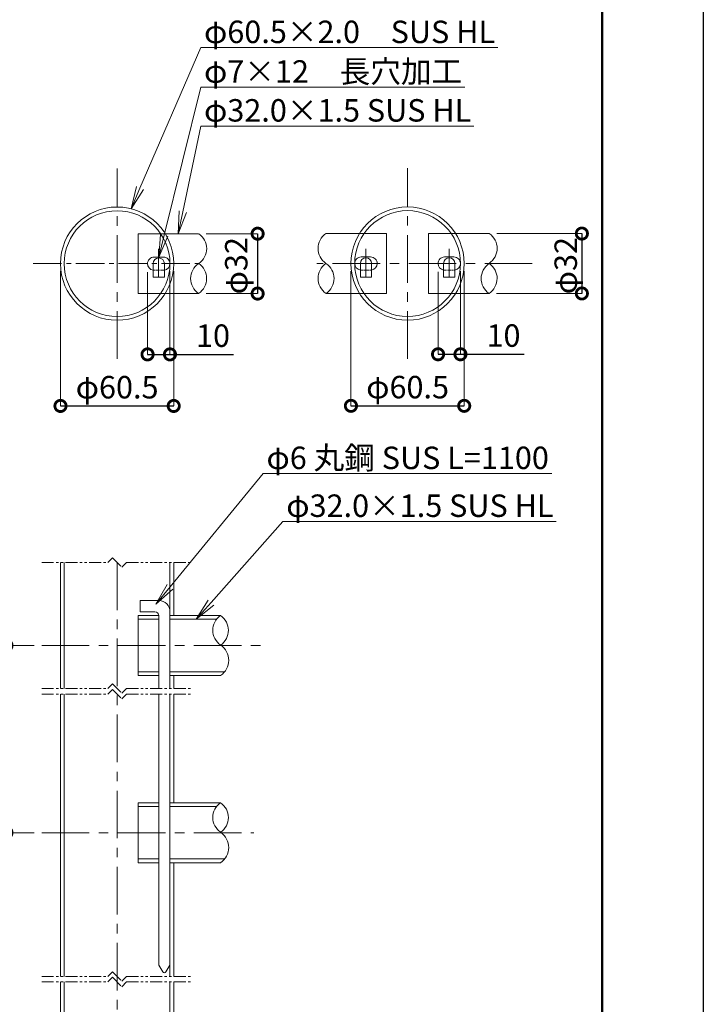
# Model space of a CAD drawing. Extents: x -100 to 8300, y -80 to 5860.
# Drawn here: x 6474 to 8300, y 1249 to 3879 of the extents above; entities that cross this region are included whole.
import ezdxf
from ezdxf import colors
from ezdxf.entities.mleader import LeaderData, LeaderLine
from ezdxf.math import Vec2, Vec3

# ---------------------------------------------------------------- set-up
doc = ezdxf.new("R2010")
doc.units = 0
doc.header["$MEASUREMENT"] = 0
doc.header["$PDMODE"] = 1
for name, pattern in [('CENTER', [50.8, 31.75, -6.35, 6.35, -6.35]), ('CENTER2', [28.575, 19.05, -3.175, 3.175, -3.175]), ('HIDDEN2', [4.7625, 3.175, -1.5875]), ('PHANTOM', [63.5, 31.75, -6.35, 6.35, -6.35, 6.35, -6.35])]:
    doc.linetypes.add(name, pattern=pattern)
doc.layers.get('0').update_dxf_attribs({"linetype": 'CONTINUOUS'})
doc.layers.get('DefPoints').update_dxf_attribs({"linetype": 'CONTINUOUS'})
for name, color, linetype, lineweight in [('FRAM3', 1, 'CONTINUOUS', 50), ('基準線', 6, 'CENTER', 18), ('外形線', 7, 'CONTINUOUS', 18), ('寸法線', 3, 'CONTINUOUS', 18), ('想像線', 11, 'PHANTOM', 13), ('文字引出', 4, 'CONTINUOUS', 18), ('細線', 8, 'CONTINUOUS', 5)]:
    doc.layers.add(name, color=color, linetype=linetype, lineweight=lineweight)
doc.styles.get("Standard").update_dxf_attribs({"font": 'TXT.SHX', "bigfont": 'bigfont.shx'})
doc.dimstyles.new('20ベース-4', dxfattribs={"dimscale": 20, "dimtxt": 3, "dimasz": 3, "dimexe": 0, "dimexo": 1, "dimgap": 1, "dimtad": 3, "dimdec": 1, "dimlfac": 0.2, "dimdsep": 46, "dimtxsty": 'STANDARD', "dimblk1": 'DOTSMALL', "dimblk2": 'DOTSMALL', "dimsah": 1, "dimcen": 0, "dimclrd": 256, "dimclre": 256, "dimclrt": 7, "dimadec": 0, "dimazin": 0, "dimtfac": 1, "dimtdec": 1, "dimtix": 1, "dimtmove": 2, "dimatfit": 3, "dimldrblk": 'DOTSMALL', "dimfxl": 1, "dimtolj": 1, "dimlwd": -1, "dimlwe": -1, "dimarcsym": 0})

# ---------------------------------------------------------------- blocks, each defined once
blk = doc.blocks.new('_OPEN')
at = {"color": 0, "linetype": 'ByBlock'}
for p, q in [((-1, 0.167), (0, 0)), ((0, 0), (-1, -0.167)), ((0, 0), (-1, 0))]:
    blk.add_line(p, q, dxfattribs=at)
blk = doc.blocks.new('_DotSmall')
at = {"layer": 'FRAM3', "color": 0, "const_width": 0.5}
blk.add_lwpolyline([(-0.0625, 0, 1), (0.0625, 0, 1)], format="xyb", close=True, dxfattribs=at)
blk = doc.blocks.new('*D44')
at = {"layer": 'DefPoints', "color": 0, "transparency": 16777216}
for p in [(6532.6, 2207.2), (6438.3, 1707.2), (6532.6, 1707.2)]:
    blk.add_point(p, dxfattribs=at)
at = {"layer": '寸法線', "transparency": 16777216}
for p, q in [((6512.6, 2207.2), (6438.3, 2207.2)), ((6512.6, 1707.2), (6438.3, 1707.2))]:
    blk.add_line(p, q, dxfattribs=at)
at = {"layer": '寸法線', "lineweight": -2, "transparency": 16777216}
blk.add_line((6438.3, 2207.2), (6438.3, 1707.2), dxfattribs=at)
at = {"layer": '寸法線', "lineweight": -2, "transparency": 16777216, "xscale": 60, "yscale": 60, "zscale": 60}
for p, rotation in [((6438.3, 2207.2), 90), ((6438.3, 1707.2), 270)]:
    blk.add_blockref('_DotSmall', p, dxfattribs=dict(at, rotation=rotation))
at = {"layer": '寸法線', "color": 7, "transparency": 16777216, "insert": (6388.3, 1957.2), "char_height": 60, "attachment_point": 5, "rotation": 90}
blk.add_mtext('\\A1;968', dxfattribs=at)
blk = doc.blocks.new('*D36')
at = {"layer": 'DefPoints', "color": 0, "transparency": 16777216}
for p in [(6815.3, 3224.7), (6875.1, 3227.2), (6875.1, 2984.8)]:
    blk.add_point(p, dxfattribs=at)
at = {"layer": '寸法線', "transparency": 16777216}
for p, q in [((6815.3, 3204.7), (6815.3, 2984.8)), ((6875.1, 3207.2), (6875.1, 2984.8))]:
    blk.add_line(p, q, dxfattribs=at)
at = {"layer": '寸法線', "lineweight": -2, "transparency": 16777216}
for p, q in [((6815.3, 2984.8), (6875.1, 2984.8)), ((6875.1, 2984.8), (7045.1, 2984.8))]:
    blk.add_line(p, q, dxfattribs=at)
at = {"layer": '寸法線', "lineweight": -2, "transparency": 16777216, "xscale": 60, "yscale": 60, "zscale": 60, "rotation": 180}
blk.add_blockref('_DotSmall', (6815.3, 2984.8), dxfattribs=at)
at = {"layer": '寸法線', "lineweight": -2, "transparency": 16777216, "xscale": 60, "yscale": 60, "zscale": 60}
blk.add_blockref('_DotSmall', (6875.1, 2984.8), dxfattribs=at)
at = {"layer": '寸法線', "color": 7, "transparency": 16777216, "insert": (6990.1, 3034.8), "char_height": 60, "attachment_point": 5}
blk.add_mtext('\\A1;10', dxfattribs=at)
blk = doc.blocks.new('*D37')
at = {"layer": 'DefPoints', "color": 0, "transparency": 16777216}
for p in [(6582.6, 3227.2), (6885.1, 3227.2), (6885.1, 2847.1)]:
    blk.add_point(p, dxfattribs=at)
at = {"layer": '寸法線', "transparency": 16777216}
for p, q in [((6582.6, 3207.2), (6582.6, 2847.1)), ((6885.1, 3207.2), (6885.1, 2847.1))]:
    blk.add_line(p, q, dxfattribs=at)
at = {"layer": '寸法線', "lineweight": -2, "transparency": 16777216}
blk.add_line((6582.6, 2847.1), (6885.1, 2847.1), dxfattribs=at)
at = {"layer": '寸法線', "lineweight": -2, "transparency": 16777216, "xscale": 60, "yscale": 60, "zscale": 60, "rotation": 180}
blk.add_blockref('_DotSmall', (6582.6, 2847.1), dxfattribs=at)
at = {"layer": '寸法線', "lineweight": -2, "transparency": 16777216, "xscale": 60, "yscale": 60, "zscale": 60}
blk.add_blockref('_DotSmall', (6885.1, 2847.1), dxfattribs=at)
at = {"layer": '寸法線', "color": 7, "transparency": 16777216, "insert": (6733.9, 2897.1), "char_height": 60, "attachment_point": 5}
blk.add_mtext('\\A1;φ60.5', dxfattribs=at)
blk = doc.blocks.new('*D38')
at = {"layer": 'DefPoints', "color": 0, "transparency": 16777216}
for p in [(6952.2, 3307.2), (6951.6, 3147.2), (7109.3, 3147.2)]:
    blk.add_point(p, dxfattribs=at)
at = {"layer": '寸法線', "transparency": 16777216}
for p, q in [((6972.2, 3307.2), (7109.3, 3307.2)), ((6971.6, 3147.2), (7109.3, 3147.2))]:
    blk.add_line(p, q, dxfattribs=at)
at = {"layer": '寸法線', "lineweight": -2, "transparency": 16777216}
blk.add_line((7109.3, 3307.2), (7109.3, 3147.2), dxfattribs=at)
at = {"layer": '寸法線', "lineweight": -2, "transparency": 16777216, "xscale": 60, "yscale": 60, "zscale": 60}
for p, rotation in [((7109.3, 3307.2), 90), ((7109.3, 3147.2), 270)]:
    blk.add_blockref('_DotSmall', p, dxfattribs=dict(at, rotation=rotation))
at = {"layer": '寸法線', "color": 7, "transparency": 16777216, "insert": (7052.2, 3221.7), "char_height": 60, "attachment_point": 5, "rotation": 90}
blk.add_mtext('\\A1;φ32', dxfattribs=at)
blk = doc.blocks.new('*D39')
at = {"layer": 'DefPoints', "color": 0, "transparency": 16777216}
for p in [(7358.7, 3227.5), (7661.2, 3227.5), (7661.2, 2847.4)]:
    blk.add_point(p, dxfattribs=at)
at = {"layer": '寸法線', "transparency": 16777216}
for p, q in [((7358.7, 3207.5), (7358.7, 2847.4)), ((7661.2, 3207.5), (7661.2, 2847.4))]:
    blk.add_line(p, q, dxfattribs=at)
at = {"layer": '寸法線', "lineweight": -2, "transparency": 16777216}
blk.add_line((7358.7, 2847.4), (7661.2, 2847.4), dxfattribs=at)
at = {"layer": '寸法線', "lineweight": -2, "transparency": 16777216, "xscale": 60, "yscale": 60, "zscale": 60, "rotation": 180}
blk.add_blockref('_DotSmall', (7358.7, 2847.4), dxfattribs=at)
at = {"layer": '寸法線', "lineweight": -2, "transparency": 16777216, "xscale": 60, "yscale": 60, "zscale": 60}
blk.add_blockref('_DotSmall', (7661.2, 2847.4), dxfattribs=at)
at = {"layer": '寸法線', "color": 7, "transparency": 16777216, "insert": (7510, 2897.4), "char_height": 60, "attachment_point": 5}
blk.add_mtext('\\A1;φ60.5', dxfattribs=at)
blk = doc.blocks.new('*D40')
at = {"layer": 'DefPoints', "color": 0, "transparency": 16777216}
for p in [(7728.3, 3307.5), (7727.7, 3147.5), (7975.6, 3147.5)]:
    blk.add_point(p, dxfattribs=at)
at = {"layer": '寸法線', "transparency": 16777216}
for p, q in [((7748.3, 3307.5), (7975.6, 3307.5)), ((7747.7, 3147.5), (7975.6, 3147.5))]:
    blk.add_line(p, q, dxfattribs=at)
at = {"layer": '寸法線', "lineweight": -2, "transparency": 16777216}
blk.add_line((7975.6, 3307.5), (7975.6, 3147.5), dxfattribs=at)
at = {"layer": '寸法線', "lineweight": -2, "transparency": 16777216, "xscale": 60, "yscale": 60, "zscale": 60}
for p, rotation in [((7975.6, 3307.5), 90), ((7975.6, 3147.5), 270)]:
    blk.add_blockref('_DotSmall', p, dxfattribs=dict(at, rotation=rotation))
at = {"layer": '寸法線', "color": 7, "transparency": 16777216, "insert": (7932.5, 3221.9), "char_height": 60, "attachment_point": 5, "rotation": 90}
blk.add_mtext('\\A1;φ32', dxfattribs=at)
blk = doc.blocks.new('*D41')
at = {"layer": 'DefPoints', "color": 0, "transparency": 16777216}
for p in [(7591.4, 3225), (7651.2, 3227.5), (7651.2, 2985.1)]:
    blk.add_point(p, dxfattribs=at)
at = {"layer": '寸法線', "transparency": 16777216}
for p, q in [((7591.4, 3205), (7591.4, 2985.1)), ((7651.2, 3207.5), (7651.2, 2985.1))]:
    blk.add_line(p, q, dxfattribs=at)
at = {"layer": '寸法線', "lineweight": -2, "transparency": 16777216}
for p, q in [((7591.4, 2985.1), (7651.2, 2985.1)), ((7651.2, 2985.1), (7821.2, 2985.1))]:
    blk.add_line(p, q, dxfattribs=at)
at = {"layer": '寸法線', "lineweight": -2, "transparency": 16777216, "xscale": 60, "yscale": 60, "zscale": 60, "rotation": 180}
blk.add_blockref('_DotSmall', (7591.4, 2985.1), dxfattribs=at)
at = {"layer": '寸法線', "lineweight": -2, "transparency": 16777216, "xscale": 60, "yscale": 60, "zscale": 60}
blk.add_blockref('_DotSmall', (7651.2, 2985.1), dxfattribs=at)
at = {"layer": '寸法線', "color": 7, "transparency": 16777216, "insert": (7766.2, 3035.1), "char_height": 60, "attachment_point": 5}
blk.add_mtext('\\A1;10', dxfattribs=at)

msp = doc.modelspace()

# ---------------------------------------------------------------- linework, layer by layer
at = {"layer": 'DefPoints'}
msp.add_lwpolyline([(-99.94, 5860.25), (8300.06, 5860.25), (8300.06, -79.75), (-99.94, -79.75)], close=True, dxfattribs=at)
at = {"layer": 'FRAM3', "color": 1, "linetype": 'Continuous'}
msp.add_lwpolyline([(480.06, 190.25), (480.06, 5590.25), (8030.06, 5590.25), (8030.06, 190.25)], close=True, dxfattribs=at)
at = {"layer": '基準線', "linetype": 'CENTER', "ltscale": 4}
for p, q in [((6733.87, 2972.84), (6733.87, 3481.58)), ((7509.98, 2973.11), (7509.98, 3481.86)), ((7843.1, 3227.48), (7267.31, 3227.48))]:
    msp.add_line(p, q, dxfattribs=at)
at = {"layer": '基準線', "linetype": 'CENTER2', "ltscale": 4}
for p, q in [((6844.48, 3266.62), (6844.48, 3187.8)), ((7398.73, 3267.17), (7398.73, 3188.35)), ((7621.23, 3267.17), (7621.23, 3188.35)), ((6509.45, 3227.21), (6958.29, 3227.21))]:
    msp.add_line(p, q, dxfattribs=at)
at = {"layer": '基準線', "ltscale": 4}
for p, q in [((6733.87, 2428.93), (6733.87, 927.17)), ((6532.62, 2207.17), (7121.47, 2207.17)), ((6532.62, 1707.17), (7099.16, 1707.17))]:
    msp.add_line(p, q, dxfattribs=at)
at = {"layer": '外形線', "color": 0, "linetype": 'Continuous'}
for p, q in [((6790.12, 3307.21), (6790.12, 3242.21)), ((6790.12, 3307.21), (6790.12, 3147.21)), ((6790.12, 3307.21), (6951.61, 3307.21)), ((7453.73, 3307.48), (7292.23, 3307.48)), ((7453.73, 3307.48), (7453.73, 3242.48)), ((7453.73, 3307.48), (7453.73, 3147.48)), ((7566.23, 3307.48), (7566.23, 3242.48)), ((7566.23, 3307.48), (7566.23, 3147.48)), ((7566.23, 3307.48), (7727.72, 3307.48)), ((6830.12, 3227.48), (6830.12, 3190.89)), ((6860.12, 3190.89), (6860.12, 3227.48)), ((7383.73, 3191.17), (7383.73, 3227.76)), ((7413.73, 3227.76), (7413.73, 3191.17)), ((7606.23, 3227.76), (7606.23, 3191.17)), ((7636.23, 3191.17), (7636.23, 3227.76)), ((6830.12, 3190.89), (6860.12, 3190.89)), ((7413.73, 3191.17), (7383.73, 3191.17)), ((7606.23, 3191.17), (7636.23, 3191.17)), ((6790.12, 3147.21), (6951.61, 3147.21)), ((7453.73, 3147.48), (7292.23, 3147.48)), ((7566.23, 3147.48), (7727.72, 3147.48))]:
    msp.add_line(p, q, dxfattribs=at)
at = {"layer": '外形線', "linetype": 'Continuous'}
for p, q in [((6582.62, 2092.57), (6582.62, 2428.93)), ((6885.12, 2287.17), (6885.12, 2428.93)), ((6795.12, 2327.27), (6845.12, 2327.27)), ((6795.12, 2297.27), (6795.12, 2327.27)), ((6795.12, 2297.27), (6835.12, 2297.27)), ((6790.12, 2287.17), (6845.12, 2287.17)), ((6845.12, 2287.27), (6845.12, 2092.57)), ((6875.12, 2287.17), (7010.25, 2287.17)), ((6845.12, 2127.17), (6790.12, 2127.17)), ((7010.25, 2127.17), (6875.12, 2127.17)), ((6885.12, 2092.57), (6885.12, 2127.17)), ((6582.62, 1323.47), (6582.62, 2077.57)), ((6845.12, 2077.57), (6845.12, 1353.78)), ((6885.12, 1787.17), (6885.12, 2077.57)), ((6790.12, 1787.12), (6845.12, 1787.12)), ((6875.12, 1787.12), (7010.25, 1787.12)), ((6845.12, 1627.12), (6790.12, 1627.12)), ((7010.25, 1627.12), (6875.12, 1627.12)), ((6885.12, 1323.47), (6885.12, 1627.17)), ((6845.12, 1353.78), (6855.79, 1335.3)), ((6864.45, 1335.3), (6875.12, 1353.78)), ((6582.62, 927.17), (6582.62, 1308.47)), ((6875.12, 927.17), (6875.12, 1308.47)), ((6885.12, 927.17), (6885.12, 1308.47))]:
    msp.add_line(p, q, dxfattribs=at)
at = {"layer": '外形線'}
for p, q in [((6875.12, 2297.27), (6875.12, 2092.57)), ((6790.12, 2287.17), (6790.12, 2127.17)), ((6790.12, 2127.17), (6790.12, 2134.35)), ((6875.12, 2077.57), (6875.12, 1353.78)), ((6790.12, 1787.12), (6790.12, 1627.12)), ((6790.12, 1627.12), (6790.12, 1634.3))]:
    msp.add_line(p, q, dxfattribs=at)
at = {"layer": '外形線', "color": 0}
for points in [[(6860.12, 3209.89, 0.3728247), (6875.12, 3227.21), (6875.12, 3227.21, 0.4142136), (6857.62, 3244.71), (6832.62, 3244.71, 0.4142136), (6815.12, 3227.21), (6815.12, 3227.21, 0.3728247), (6830.12, 3209.89, 0.3728247)], [(7383.73, 3210.16, -0.3728247), (7368.73, 3227.48), (7368.73, 3227.48, -0.4142136), (7386.23, 3244.98), (7411.23, 3244.98, -0.4142136), (7428.73, 3227.48), (7428.73, 3227.48, -0.3728247), (7413.73, 3210.16, -0.3728247)], [(7636.23, 3210.16, 0.3728247), (7651.23, 3227.48), (7651.23, 3227.48, 0.4142136), (7633.73, 3244.98), (7608.73, 3244.98, 0.4142136), (7591.23, 3227.48), (7591.23, 3227.48, 0.3728247), (7606.23, 3210.16, 0.3728247)]]:
    msp.add_lwpolyline(points, format="xyb", dxfattribs=at)
at = {"layer": '外形線', "color": 0, "linetype": 'HIDDEN2'}
for points in [[(6830.12, 3209.89), (6832.62, 3209.71), (6857.62, 3209.71), (6860.12, 3209.89)], [(7413.73, 3210.16), (7411.23, 3209.98), (7386.23, 3209.98), (7383.73, 3210.16)], [(7606.23, 3210.16), (7608.73, 3209.98), (7633.73, 3209.98), (7636.23, 3210.16)]]:
    msp.add_lwpolyline(points, dxfattribs=at)
at = {"layer": '外形線', "color": 0, "linetype": 'Continuous'}
for radius in [151.25, 141.25]:
    msp.add_circle((6733.87, 3227.21), radius, dxfattribs=at)
at = {"layer": '外形線', "linetype": 'Continuous'}
for radius in [151.25, 141.25]:
    msp.add_circle((7509.98, 3227.48), radius, dxfattribs=at)
at = {"layer": '外形線', "color": 0, "linetype": 'Continuous'}
for centre in [(6845.12, 3227.48), (7398.73, 3227.76), (7621.23, 3227.76)]:
    msp.add_arc(centre, 15, 0, 180, dxfattribs=at)
at = {"layer": '外形線'}
for centre, radius in [((6845.12, 2297.27), 30), ((6835.12, 2287.27), 10)]:
    msp.add_arc(centre, radius, 0, 90, dxfattribs=at)
at = {"layer": '外形線', "linetype": 'Continuous'}
msp.add_arc((6860.12, 1337.8), 5, 210, 330, dxfattribs=at)
at = {"layer": '外形線', "color": 0, "extrusion": (0, 0, -1)}
for centre, major_axis, ratio, start_param, end_param in [((6920.35, 3267.44), (52.84, 1.34), 0.9407979, -0.8998581, 0.9547323), ((7696.46, 3267.71), (52.84, 1.34), 0.9407979, -0.8998581, 0.9547323), ((6983.8, 3187.41), (53.38, 1.37), 0.9413926, 2.2420398, 4.0966302), ((6919.72, 3187.44), (53.38, 1.37), 0.9413926, -0.8995529, 0.9550375), ((7759.91, 3187.69), (53.38, 1.37), 0.9413926, 2.2420398, 4.0966302), ((7695.83, 3187.71), (53.38, 1.37), 0.9413926, -0.8995529, 0.9550375)]:
    msp.add_ellipse(centre, major_axis=major_axis, ratio=ratio, start_param=start_param, end_param=end_param, dxfattribs=at)
at = {"layer": '外形線', "color": 0}
for centre, major_axis, ratio, start_param, end_param in [((7323.5, 3267.71), (-52.84, 1.34), 0.9407979, -0.8998581, 0.9547323), ((7324.12, 3187.71), (-53.38, 1.37), 0.9413926, -0.8995529, 0.9550375), ((7260.05, 3187.69), (-53.38, 1.37), 0.9413926, 2.2420398, 4.0966302)]:
    msp.add_ellipse(centre, major_axis=major_axis, ratio=ratio, start_param=start_param, end_param=end_param, dxfattribs=at)
at = {"layer": '外形線'}
for centre, major_axis, ratio, start_param, end_param in [((7041.86, 2247.77), (-52.38, 1.45), 0.9402692, -0.8971773, 0.9574131), ((6978.98, 2247.73), (-52.38, 1.45), 0.9402692, 2.2444154, 4.0990057), ((6978.11, 2168), (-53.81, 2), 0.9418662, 2.2453237, 4.0999141), ((7041.86, 1747.72), (-52.38, 1.45), 0.9402692, -0.8971773, 0.9574131), ((6978.98, 1747.68), (-52.38, 1.45), 0.9402692, 2.2444154, 4.0990057), ((6978.11, 1667.95), (-53.81, 2), 0.9418662, 2.2453237, 4.0999141)]:
    msp.add_ellipse(centre, major_axis=major_axis, ratio=ratio, start_param=start_param, end_param=end_param, dxfattribs=at)
at = {"layer": '想像線'}
for p, q in [((6532.62, 2428.93), (6708.87, 2428.93)), ((6708.87, 2428.93), (6721.37, 2441.43)), ((6721.37, 2441.43), (6746.37, 2416.43)), ((6746.37, 2416.43), (6758.87, 2428.93)), ((6758.87, 2428.93), (6935.12, 2428.93)), ((6708.87, 2092.57), (6721.37, 2105.07)), ((6721.37, 2105.07), (6746.37, 2080.07)), ((6532.62, 2092.57), (6708.87, 2092.57)), ((6708.87, 2077.57), (6721.37, 2090.07)), ((6721.37, 2090.07), (6746.37, 2065.07)), ((6746.37, 2080.07), (6758.87, 2092.57)), ((6758.87, 2092.57), (6935.12, 2092.57)), ((6532.62, 2077.57), (6708.87, 2077.57)), ((6746.37, 2065.07), (6758.87, 2077.57)), ((6758.87, 2077.57), (6935.12, 2077.57)), ((6532.62, 1323.47), (6708.87, 1323.47)), ((6708.87, 1323.47), (6721.37, 1335.97)), ((6708.87, 1308.47), (6721.37, 1320.97)), ((6721.37, 1335.97), (6746.37, 1310.97)), ((6721.37, 1320.97), (6746.37, 1295.97)), ((6746.37, 1310.97), (6758.87, 1323.47)), ((6758.87, 1323.47), (6935.12, 1323.47)), ((6532.62, 1308.47), (6708.87, 1308.47)), ((6746.37, 1295.97), (6758.87, 1308.47)), ((6758.87, 1308.47), (6935.12, 1308.47))]:
    msp.add_line(p, q, dxfattribs=at)
at = {"layer": '細線', "linetype": 'Continuous'}
for p, q in [((6592.62, 2428.93), (6592.62, 2092.57)), ((6875.12, 2428.93), (6875.12, 2092.57)), ((6790.12, 2277.17), (6845.12, 2277.17)), ((6875.12, 2277.17), (6999.7, 2277.17)), ((6845.12, 2137.17), (6790.12, 2137.17)), ((7021.01, 2137.17), (6875.12, 2137.17)), ((6592.62, 2077.57), (6592.62, 1323.47)), ((6875.12, 1323.47), (6875.12, 2077.57)), ((6790.12, 1777.12), (6845.12, 1777.12)), ((6875.12, 1777.12), (6999.7, 1777.12)), ((6845.12, 1637.12), (6790.12, 1637.12)), ((7021.01, 1637.12), (6875.12, 1637.12)), ((6592.62, 1308.47), (6592.62, 927.17))]:
    msp.add_line(p, q, dxfattribs=at)

# ---------------------------------------------------------------- dimensions: what is measured, and where the dimension line sits
at = {"layer": '寸法線'}
for base, p1, p2, picture, middle in [((7109.34, 3147.21), (6952.21, 3307.21), (6951.61, 3147.21), '*D38', (7052.22, 3221.66)), ((7975.58, 3147.48), (7728.32, 3307.48), (7727.72, 3147.48), '*D40', (7932.54, 3221.94))]:
    dim = msp.add_linear_dim(base=base, p1=p1, p2=p2, angle=90, text='φ<>', dimstyle='20ベース-4', override={"dimlwd": -2}, dxfattribs=at)
    dim.commit()
    dim.dimension.update_dxf_attribs({"geometry": picture, "text_midpoint": middle, "dimtype": 160})
for base, p1, p2, picture, middle in [((6885.12, 2847.11), (6582.62, 3227.21), (6885.12, 3227.21), '*D37', (6733.87, 2897.11)), ((7661.23, 2847.38), (7358.73, 3227.48), (7661.23, 3227.48), '*D39', (7509.98, 2897.38))]:
    dim = msp.add_linear_dim(base=base, p1=p1, p2=p2, text='φ<>', dimstyle='20ベース-4', override={"dimlwd": -2}, dxfattribs=at)
    dim.commit()
    dim.dimension.update_dxf_attribs({"geometry": picture, "text_midpoint": middle})
for base, p1, p2, picture, middle in [((6875.12, 2984.84), (6815.29, 3224.75), (6875.12, 3227.21), '*D36', (6990.12, 2984.84)), ((7651.23, 2985.12), (7591.4, 3225.02), (7651.23, 3227.48), '*D41', (7766.23, 2985.12))]:
    dim = msp.add_linear_dim(base=base, p1=p1, p2=p2, text='10', dimstyle='20ベース-4', override={"dimtmove": 0, "dimlwd": -2}, dxfattribs=at)
    dim.commit()
    dim.dimension.update_dxf_attribs({"geometry": picture, "text_midpoint": middle, "dimtype": 160})
dim = msp.add_linear_dim(base=(6438.26, 1707.17), p1=(6532.62, 2207.17), p2=(6532.62, 1707.17), angle=90, text='968', dimstyle='20ベース-4', override={"dimlwd": -2}, dxfattribs=at)
dim.commit()
dim.dimension.update_dxf_attribs({"geometry": '*D44', "text_midpoint": (6388.26, 1957.17)})

# ---------------------------------------------------------------- leaders
at = {"layer": '文字引出'}
ml = msp.add_multileader_mtext('Standard', dxfattribs=at)
ml.set_content('φ60.5×2.0\u3000SUS HL', color=7, style='STANDARD')
ml.set_leader_properties(color=256, linetype='BYLAYER', lineweight=-1)
ml.set_arrow_properties(name='OPEN')
ml.build(insert=Vec2(0, 0))
ml.multileader.update_dxf_attribs({"text_left_attachment_type": 6, "text_right_attachment_type": 6, "dogleg_length": 0.36, "arrow_head_size": 60, "scale": 20})
ctx = ml.context
ctx.base_point, ctx.scale, ctx.char_height, ctx.arrow_head_size, ctx.landing_gap_size, ctx.plane_origin = Vec3(6964.35, 3804.26), 20, 60, 60, 1.8, Vec3(6544.79, 3042.35)
ctx.left_attachment, ctx.right_attachment = 6, 6
notes = []
notes.append((ctx, [(0, (1, 1, 0), (6957.15, 3804.26), (1, 0), 7.2, [(0, [(6771.08, 3373.81)], 0, [])])]))
ctx.mtext.insert, ctx.mtext.flow_direction = Vec3(6966.15, 3876.26), 5
ml = msp.add_multileader_mtext('Standard', dxfattribs=at)
ml.set_content('φ7×12\u3000長穴加工', color=7, style='STANDARD')
ml.set_leader_properties(color=256, linetype='BYLAYER', lineweight=-1)
ml.set_arrow_properties(name='OPEN')
ml.build(insert=Vec2(0, 0))
ml.multileader.update_dxf_attribs({"text_left_attachment_type": 6, "text_right_attachment_type": 6, "dogleg_length": 0.36, "arrow_head_size": 60, "scale": 20})
ctx = ml.context
ctx.base_point, ctx.scale, ctx.char_height, ctx.arrow_head_size, ctx.landing_gap_size, ctx.plane_origin = Vec3(6964.35, 3698.51), 20, 60, 60, 1.8, Vec3(6544.79, 2936.6)
ctx.left_attachment, ctx.right_attachment = 6, 6
notes.append((ctx, [(0, (1, 1, 0), (6957.15, 3698.51), (1, 0), 7.2, [(0, [(6845.12, 3244.71)], 0, [])])]))
ctx.mtext.insert, ctx.mtext.flow_direction = Vec3(6966.15, 3770.51), 5
ml = msp.add_multileader_mtext('Standard', dxfattribs=at)
ml.set_content('φ32.0×1.5 SUS HL', color=7, style='STANDARD')
ml.set_leader_properties(color=256, linetype='BYLAYER', lineweight=-1)
ml.set_arrow_properties(name='OPEN')
ml.build(insert=Vec2(0, 0))
ml.multileader.update_dxf_attribs({"text_left_attachment_type": 6, "text_right_attachment_type": 6, "dogleg_length": 0.36, "arrow_head_size": 60, "scale": 20})
ctx = ml.context
ctx.base_point, ctx.scale, ctx.char_height, ctx.arrow_head_size, ctx.landing_gap_size, ctx.plane_origin = Vec3(6964.35, 3594.61), 20, 60, 60, 1.8, Vec3(6544.79, 2832.7)
ctx.left_attachment, ctx.right_attachment = 6, 6
notes.append((ctx, [(0, (1, 1, 0), (6957.15, 3594.61), (1, 0), 7.2, [(0, [(6897.1, 3307.21)], 0, [])])]))
ctx.mtext.insert, ctx.mtext.flow_direction = Vec3(6966.15, 3666.61), 5
ml = msp.add_multileader_mtext('Standard', dxfattribs=at)
ml.set_content('φ6 丸鋼 SUS L=1100', color=7, style='STANDARD')
ml.set_leader_properties(color=256, linetype='BYLAYER', lineweight=-1)
ml.set_arrow_properties(name='OPEN')
ml.build(insert=Vec2(0, 0))
ml.multileader.update_dxf_attribs({"text_left_attachment_type": 6, "text_right_attachment_type": 6, "dogleg_length": 0.36, "arrow_head_size": 60, "scale": 20})
ctx = ml.context
ctx.base_point, ctx.scale, ctx.char_height, ctx.arrow_head_size, ctx.landing_gap_size, ctx.plane_origin = Vec3(7131.15, 2666.44), 20, 60, 60, 1.8, Vec3(6748.97, 2036.81)
ctx.left_attachment, ctx.right_attachment = 6, 6
notes.append((ctx, [(0, (1, 1, 0), (7123.95, 2666.44), (1, 0), 7.2, [(0, [(6837.37, 2317.38)], 0, [])])]))
ctx.mtext.insert, ctx.mtext.flow_direction = Vec3(7132.95, 2738.44), 5
ml = msp.add_multileader_mtext('Standard', dxfattribs=at)
ml.set_content('φ32.0×1.5 SUS HL', color=7, style='STANDARD')
ml.set_leader_properties(color=256, linetype='BYLAYER', lineweight=-1)
ml.set_arrow_properties(name='OPEN')
ml.build(insert=Vec2(0, 0))
ml.multileader.update_dxf_attribs({"text_left_attachment_type": 6, "text_right_attachment_type": 6, "dogleg_length": 0.36, "arrow_head_size": 60, "scale": 20})
ctx = ml.context
ctx.base_point, ctx.scale, ctx.char_height, ctx.arrow_head_size, ctx.landing_gap_size, ctx.plane_origin = Vec3(7184.08, 2538.59), 20, 60, 60, 1.8, Vec3(6767.28, 1907.35)
ctx.left_attachment, ctx.right_attachment = 6, 6
notes.append((ctx, [(0, (1, 1, 0), (7176.88, 2538.59), (1, 0), 7.2, [(0, [(6944.92, 2277.17)], 0, [])])]))
ctx.mtext.insert, ctx.mtext.flow_direction = Vec3(7185.88, 2610.59), 5
for ctx, leaders in notes:
    for number, flags, end, landing, length, lines in leaders:
        leader = LeaderData()
        leader.index, (leader.has_last_leader_line, leader.has_dogleg_vector, leader.attachment_direction) = number, flags
        leader.last_leader_point, leader.dogleg_vector, leader.dogleg_length = Vec3(end), Vec3(landing), length
        for number, points, colour, breaks in lines:
            line = LeaderLine()
            line.index, line.vertices, line.color, line.breaks = number, Vec3.list(points), colors.encode_raw_color(colour), breaks
            leader.lines.append(line)
        ctx.leaders.append(leader)

doc.saveas('drawing.dxf')
